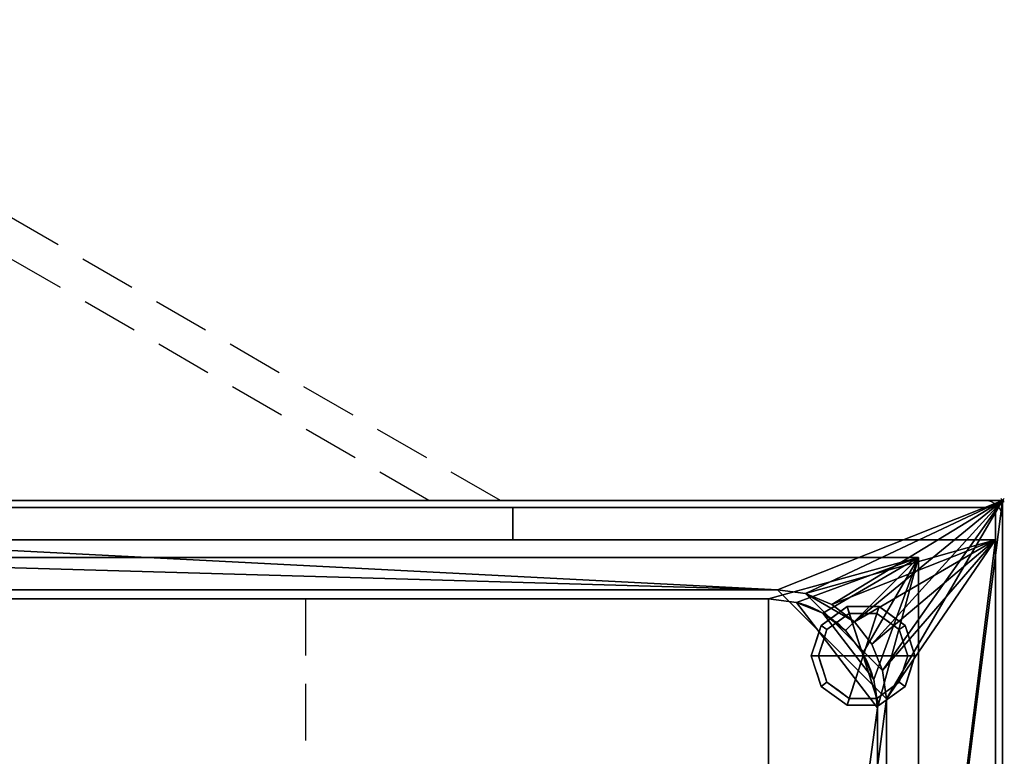
# Model space of a CAD drawing. Extents: x -15 to 1101, y -915 to 269.
# Drawn here: x 550 to 1101, y -143 to 269 of the extents above; entities that cross this region are included whole.
import ezdxf

# ---------------------------------------------------------------- set-up
doc = ezdxf.new("R2010")
doc.units = 0
doc.header["$PDMODE"] = 35
doc.linetypes.add('Dash', pattern=[6.35, 3.175, -3.175])
doc.linetypes.add('NASCOSTA', pattern=[9.525, 6.35, -3.175])
for name, color, linetype in [('IQ_200_2D', 1, 'Continuous'), ('IQ_200_3D', 1, 'Continuous'), ('IQ_204_2D', 7, 'Continuous'), ('IQ_BROWN_3D', 22, 'Continuous'), ('IQ_INS_3D', 3, 'Continuous')]:
    doc.layers.add(name, color=color, linetype=linetype)

msp = doc.modelspace()

# ---------------------------------------------------------------- linework, layer by layer
at = {"layer": 'IQ_200_2D', "linetype": 'Continuous'}
for p, q in [((0, 0), (1100, 0)), ((1100, 0), (1100, -620))]:
    msp.add_line(p, q, dxfattribs=at)
msp.add_arc((1090, -10), 10, 0, 90, dxfattribs=at)
at = {"layer": 'IQ_204_2D', "linetype": 'NASCOSTA', "ltscale": 5}
for p, q in [((819.03, 0), (353.28, 268.9)), ((779.03, 0), (343.28, 251.58)), ((969, -55), (131, -55)), ((710, -55), (710, -565)), ((1030, -504), (1030, -116))]:
    msp.add_line(p, q, dxfattribs=at)
msp.add_arc((969, -116), 61, 0, 90, dxfattribs=at)
at = {"layer": 'IQ_INS_3D'}
msp.add_point((1100, 0), dxfattribs=at)

# ---------------------------------------------------------------- meshes
at = {"layer": 'IQ_200_3D'}
mesh = msp.add_polyface(dxfattribs=at)
corners = [(1100, 0, 900), (0, 0, 900), (0, -620, 900), (1100, -620, 900), (1035, -111, 900), (1035, -509, 900), (1032.92, -524.79, 900), (1026.83, -539.5, 900), (1017.13, -552.13, 900), (1004.5, -561.83, 900), (989.79, -567.92, 900), (974, -570, 900), (126, -570, 900), (110.21, -567.92, 900), (95.5, -561.83, 900), (82.87, -552.13, 900), (73.17, -539.5, 900), (67.08, -524.79, 900), (65, -509, 900), (65, -111, 900), (67.08, -95.21, 900), (73.17, -80.5, 900), (82.87, -67.87, 900), (95.5, -58.17, 900), (110.21, -52.08, 900), (126, -50, 900), (974, -50, 900), (989.79, -52.08, 900), (1004.5, -58.17, 900), (1017.13, -67.87, 900), (1026.83, -80.5, 900), (1032.92, -95.21, 900)]
mesh.append_faces([[corners[k] for k in face] for face in [(30, 0, 29), (7, 3, 6), (24, 1, 23), (21, 1, 20), (14, 2, 13), (16, 2, 15), (12, 2, 11)]], dxfattribs={"vtx0": -1, "vtx1": -1})
mesh.append_faces([[corners[k] for k in face] for face in [(0, 30, 31), (0, 4, 5), (3, 7, 8), (3, 10, 11, 2), (1, 21, 22), (2, 16, 17)]], dxfattribs={"vtx0": -1, "vtx2": -1})
mesh.append_faces([[corners[k] for k in face] for face in [(31, 4, 0), (28, 29, 0), (27, 28, 0), (8, 9, 3), (9, 10, 3), (24, 25, 1), (22, 23, 1), (19, 20, 1), (25, 26, 1), (14, 15, 2), (12, 13, 2), (17, 18, 2)]], dxfattribs={"vtx1": -1, "vtx2": -1})
mesh.append_faces([[corners[k] for k in face] for face in [(26, 27, 0, 1), (5, 6, 3, 0), (18, 19, 1, 2)]], dxfattribs={"vtx1": -1, "vtx3": -1})
mesh = msp.add_polyface(dxfattribs=at)
corners = [(1100, 0, 874), (1100, -620, 874), (0, -620, 874), (0, 0, 874), (1035, -509, 874), (1035, -111, 874), (1032.92, -95.21, 874), (1026.83, -80.5, 874), (1017.13, -67.87, 874), (1004.5, -58.17, 874), (989.79, -52.08, 874), (974, -50, 874), (126, -50, 874), (110.21, -52.08, 874), (95.5, -58.17, 874), (82.87, -67.87, 874), (73.17, -80.5, 874), (67.08, -95.21, 874), (65, -111, 874), (65, -509, 874), (67.08, -524.79, 874), (73.17, -539.5, 874), (82.87, -552.13, 874), (95.5, -561.83, 874), (110.21, -567.92, 874), (126, -570, 874), (974, -570, 874), (989.79, -567.92, 874), (1004.5, -561.83, 874), (1017.13, -552.13, 874), (1026.83, -539.5, 874), (1032.92, -524.79, 874)]
mesh.append_faces([[corners[k] for k in face] for face in [(16, 3, 15), (21, 2, 20), (19, 2, 18), (10, 0, 9), (7, 0, 6), (28, 1, 27), (30, 1, 29)]], dxfattribs={"vtx0": -1, "vtx1": -1})
mesh.append_faces([[corners[k] for k in face] for face in [(3, 16, 17), (3, 17, 18, 2), (2, 21, 22), (2, 25, 26), (0, 7, 8), (1, 30, 31)]], dxfattribs={"vtx0": -1, "vtx2": -1})
mesh.append_faces([[corners[k] for k in face] for face in [(12, 13, 3), (14, 15, 3), (13, 14, 3), (19, 20, 2), (22, 23, 2), (24, 25, 2), (23, 24, 2), (10, 11, 0), (8, 9, 0), (5, 6, 0), (28, 29, 1), (31, 4, 1)]], dxfattribs={"vtx1": -1, "vtx2": -1})
mesh.append_faces([[corners[k] for k in face] for face in [(11, 12, 3, 0), (4, 5, 0, 1), (26, 27, 1, 2)]], dxfattribs={"vtx1": -1, "vtx3": -1})
mesh = msp.add_polyface(dxfattribs=at)
corners = [(1100, 0, 900), (1100, 0, 874), (0, 0, 874), (0, 0, 900)]
mesh.append_faces([[corners[k] for k in face] for face in [(0, 1, 2, 3)]])
mesh = msp.add_polyface(dxfattribs=at)
corners = [(1100, -620, 900), (1100, -620, 874), (1100, 0, 874), (1100, 0, 900)]
mesh.append_faces([[corners[k] for k in face] for face in [(0, 1, 2, 3)]])
mesh = msp.add_polyface(dxfattribs=at)
corners = [(1096, -4, 874), (4, -4, 874), (4, -22, 874), (1096, -22, 874)]
mesh.append_faces([[corners[k] for k in face] for face in [(0, 1, 2, 3)]])
mesh = msp.add_polyface(dxfattribs=at)
corners = [(1096, -22, 874), (4, -22, 874), (4, -598, 874), (1096, -598, 874), (1035, -111, 874), (1035, -509, 874), (1032.92, -524.79, 874), (1026.83, -539.5, 874), (1017.13, -552.13, 874), (1004.5, -561.83, 874), (989.79, -567.92, 874), (974, -570, 874), (126, -570, 874), (110.21, -567.92, 874), (95.5, -561.83, 874), (82.87, -552.13, 874), (73.17, -539.5, 874), (67.08, -524.79, 874), (65, -509, 874), (65, -111, 874), (67.08, -95.21, 874), (73.17, -80.5, 874), (82.87, -67.87, 874), (95.5, -58.17, 874), (110.21, -52.08, 874), (126, -50, 874), (974, -50, 874), (989.79, -52.08, 874), (1004.5, -58.17, 874), (1017.13, -67.87, 874), (1026.83, -80.5, 874), (1032.92, -95.21, 874)]
mesh.append_faces([[corners[k] for k in face] for face in [(30, 0, 29), (7, 3, 6), (24, 1, 23), (21, 1, 20), (14, 2, 13), (16, 2, 15), (12, 2, 11)]], dxfattribs={"vtx0": -1, "vtx1": -1})
mesh.append_faces([[corners[k] for k in face] for face in [(0, 30, 31), (0, 4, 5), (3, 7, 8), (3, 10, 11, 2), (1, 21, 22), (2, 16, 17)]], dxfattribs={"vtx0": -1, "vtx2": -1})
mesh.append_faces([[corners[k] for k in face] for face in [(31, 4, 0), (28, 29, 0), (27, 28, 0), (8, 9, 3), (9, 10, 3), (24, 25, 1), (22, 23, 1), (19, 20, 1), (25, 26, 1), (14, 15, 2), (12, 13, 2), (17, 18, 2)]], dxfattribs={"vtx1": -1, "vtx2": -1})
mesh.append_faces([[corners[k] for k in face] for face in [(26, 27, 0, 1), (5, 6, 3, 0), (18, 19, 1, 2)]], dxfattribs={"vtx1": -1, "vtx3": -1})
mesh = msp.add_polyface(dxfattribs=at)
corners = [(1053, -32, 656.4), (1053, -588, 656.4), (47, -588, 656.4), (47, -32, 656.4)]
mesh.append_faces([[corners[k] for k in face] for face in [(0, 1, 2, 3)]])
mesh = msp.add_polyface(dxfattribs=at)
corners = [(47, -32, 898), (47, -588, 898), (1053, -588, 898), (1053, -32, 898), (70, -116, 898), (72.08, -100.21, 898), (78.17, -85.5, 898), (87.87, -72.87, 898), (100.5, -63.17, 898), (115.21, -57.08, 898), (131, -55, 898), (969, -55, 898), (984.79, -57.08, 898), (999.5, -63.17, 898), (1012.13, -72.87, 898), (1021.83, -85.5, 898), (1027.92, -100.21, 898), (1030, -116, 898), (1030, -504, 898), (1027.92, -519.79, 898), (1021.83, -534.5, 898), (1012.13, -547.13, 898), (999.5, -556.83, 898), (984.79, -562.92, 898), (969, -565, 898), (131, -565, 898), (115.21, -562.92, 898), (100.5, -556.83, 898), (87.87, -547.13, 898), (78.17, -534.5, 898), (72.08, -519.79, 898), (70, -504, 898)]
mesh.append_faces([[corners[k] for k in face] for face in [(8, 0, 7), (13, 3, 12), (30, 1, 29), (27, 1, 26), (20, 2, 19), (22, 2, 21)]], dxfattribs={"vtx0": -1, "vtx1": -1})
mesh.append_faces([[corners[k] for k in face] for face in [(0, 8, 9), (0, 10, 11, 3), (3, 13, 14), (3, 17, 18, 2), (1, 27, 28), (2, 22, 23)]], dxfattribs={"vtx0": -1, "vtx2": -1})
mesh.append_faces([[corners[k] for k in face] for face in [(9, 10, 0), (4, 5, 0), (6, 7, 0), (5, 6, 0), (11, 12, 3), (14, 15, 3), (16, 17, 3), (15, 16, 3), (30, 31, 1), (28, 29, 1), (25, 26, 1), (20, 21, 2), (18, 19, 2), (23, 24, 2)]], dxfattribs={"vtx1": -1, "vtx2": -1})
mesh.append_faces([[corners[k] for k in face] for face in [(31, 4, 0, 1), (24, 25, 1, 2)]], dxfattribs={"vtx1": -1, "vtx3": -1})
mesh = msp.add_polyface(dxfattribs=at)
corners = [(47, -32, 656.4), (47, -32, 898), (1053, -32, 898), (1053, -32, 656.4)]
mesh.append_faces([[corners[k] for k in face] for face in [(0, 1, 2, 3)]])
mesh = msp.add_polyface(dxfattribs=at)
corners = [(1053, -32, 656.4), (1053, -32, 898), (1053, -588, 898), (1053, -588, 656.4)]
mesh.append_faces([[corners[k] for k in face] for face in [(0, 1, 2, 3)]])
mesh = msp.add_polyface(dxfattribs=at)
corners = [(65, -509, 580.12), (67.08, -524.79, 580.12), (73.17, -539.5, 580.12), (82.87, -552.13, 580.12), (95.5, -561.83, 580.12), (110.21, -567.92, 580.12), (126, -570, 580.12), (974, -570, 580.12), (989.79, -567.92, 580.12), (1004.5, -561.83, 580.12), (1017.13, -552.13, 580.12), (1026.83, -539.5, 580.12), (1032.92, -524.79, 580.12), (1035, -509, 580.12), (1035, -111, 580.12), (1032.92, -95.21, 580.12), (1026.83, -80.5, 580.12), (1017.13, -67.87, 580.12), (1004.5, -58.17, 580.12), (989.79, -52.08, 580.12), (974, -50, 580.12), (126, -50, 580.12), (110.21, -52.08, 580.12), (95.5, -58.17, 580.12), (82.87, -67.87, 580.12), (73.17, -80.5, 580.12), (67.08, -95.21, 580.12), (65, -111, 580.12)]
mesh.append_faces([[corners[k] for k in face] for face in [(26, 24, 25), (9, 7, 8), (5, 3, 4)]], dxfattribs={"vtx0": -1})
mesh.append_faces([[corners[k] for k in face] for face in [(15, 19, 20, 14), (21, 6, 7), (6, 0, 1, 5), (7, 13, 14)]], dxfattribs={"vtx0": -1, "vtx2": -1})
mesh.append_faces([[corners[k] for k in face] for face in [(21, 27, 0, 6)]], dxfattribs={"vtx0": -1, "vtx2": -1, "vtx3": -1})
mesh.append_faces([[corners[k] for k in face] for face in [(19, 15, 16, 17), (5, 1, 2, 3)]], dxfattribs={"vtx0": -1, "vtx3": -1})
mesh.append_faces([[corners[k] for k in face] for face in [(18, 19, 17)]], dxfattribs={"vtx1": -1})
mesh.append_faces([[corners[k] for k in face] for face in [(20, 21, 7, 14), (12, 13, 7, 9)]], dxfattribs={"vtx1": -1, "vtx2": -1, "vtx3": -1})
mesh.append_faces([[corners[k] for k in face] for face in [(21, 22, 26, 27)]], dxfattribs={"vtx1": -1, "vtx3": -1})
mesh.append_faces([[corners[k] for k in face] for face in [(10, 11, 12, 9)]], dxfattribs={"vtx2": -1})
mesh.append_faces([[corners[k] for k in face] for face in [(22, 23, 24, 26)]], dxfattribs={"vtx2": -1, "vtx3": -1})
mesh = msp.add_polyface(dxfattribs=at)
corners = [(131, -55, 659.4), (115.21, -57.08, 659.4), (100.5, -63.17, 659.4), (87.87, -72.87, 659.4), (78.17, -85.5, 659.4), (72.08, -100.21, 659.4), (70, -116, 659.4), (70, -504, 659.4), (72.08, -519.79, 659.4), (78.17, -534.5, 659.4), (87.87, -547.13, 659.4), (100.5, -556.83, 659.4), (115.21, -562.92, 659.4), (131, -565, 659.4), (969, -565, 659.4), (984.79, -562.92, 659.4), (999.5, -556.83, 659.4), (1012.13, -547.13, 659.4), (1021.83, -534.5, 659.4), (1027.92, -519.79, 659.4), (1030, -504, 659.4), (1030, -116, 659.4), (1027.92, -100.21, 659.4), (1021.83, -85.5, 659.4), (1012.13, -72.87, 659.4), (999.5, -63.17, 659.4), (984.79, -57.08, 659.4), (969, -55, 659.4)]
mesh.append_faces([[corners[k] for k in face] for face in [(18, 16, 17)]], dxfattribs={"vtx0": -1})
mesh.append_faces([[corners[k] for k in face] for face in [(21, 14, 20)]], dxfattribs={"vtx0": -1, "vtx1": -1})
mesh.append_faces([[corners[k] for k in face] for face in [(26, 21, 22, 25)]], dxfattribs={"vtx0": -1, "vtx2": -1})
mesh.append_faces([[corners[k] for k in face] for face in [(21, 26, 27, 14)]], dxfattribs={"vtx0": -1, "vtx2": -1, "vtx3": -1})
mesh.append_faces([[corners[k] for k in face] for face in [(13, 7, 8, 9), (14, 18, 19, 20)]], dxfattribs={"vtx0": -1, "vtx3": -1})
mesh.append_faces([[corners[k] for k in face] for face in [(9, 10, 13), (15, 16, 18, 14), (1, 2, 6, 0), (2, 3, 6)]], dxfattribs={"vtx1": -1, "vtx2": -1})
mesh.append_faces([[corners[k] for k in face] for face in [(6, 7, 13, 0)]], dxfattribs={"vtx1": -1, "vtx2": -1, "vtx3": -1})
mesh.append_faces([[corners[k] for k in face] for face in [(13, 14, 27, 0)]], dxfattribs={"vtx1": -1, "vtx3": -1})
mesh.append_faces([[corners[k] for k in face] for face in [(11, 12, 13, 10), (4, 5, 6, 3)]], dxfattribs={"vtx2": -1})
mesh.append_faces([[corners[k] for k in face] for face in [(22, 23, 24, 25)]], dxfattribs={"vtx3": -1})
mesh = msp.add_polyface(dxfattribs=at)
corners = [(974, -50, 580.12), (974, -50, 874), (126, -50, 874), (126, -50, 580.12)]
mesh.append_faces([[corners[k] for k in face] for face in [(0, 1, 2, 3)]])
mesh = msp.add_polyface(dxfattribs=at)
corners = [(974, -50, 900), (126, -50, 900), (126, -50, 874), (974, -50, 874)]
mesh.append_faces([[corners[k] for k in face] for face in [(0, 1, 2, 3)]])
mesh = msp.add_polyface(dxfattribs=at)
corners = [(969, -55, 659.4), (969, -55, 898), (131, -55, 898), (131, -55, 659.4)]
mesh.append_faces([[corners[k] for k in face] for face in [(0, 1, 2, 3)]])
mesh = msp.add_polyface(dxfattribs=at)
corners = [(969, -55, 659.4), (984.79, -57.08, 659.4), (999.5, -63.17, 659.4), (1012.13, -72.87, 659.4), (1021.83, -85.5, 659.4), (1027.92, -100.21, 659.4), (1030, -116, 659.4), (1030, -116, 898), (1027.92, -100.21, 898), (1021.83, -85.5, 898), (1012.13, -72.87, 898), (999.5, -63.17, 898), (984.79, -57.08, 898), (969, -55, 898)]
mesh.append_faces([[corners[k] for k in face] for face in [(0, 1, 12, 13)]], dxfattribs={"vtx1": -1})
mesh.append_faces([[corners[k] for k in face] for face in [(4, 5, 8, 9), (3, 4, 9, 10), (1, 2, 11, 12), (10, 11, 2, 3)]], dxfattribs={"vtx1": -1, "vtx3": -1})
mesh.append_faces([[corners[k] for k in face] for face in [(5, 6, 7, 8)]], dxfattribs={"vtx3": -1})
mesh = msp.add_polyface(dxfattribs=at)
corners = [(974, -50, 580.12), (989.79, -52.08, 580.12), (1004.5, -58.17, 580.12), (1017.13, -67.87, 580.12), (1026.83, -80.5, 580.12), (1032.92, -95.21, 580.12), (1035, -111, 580.12), (1035, -111, 874), (1032.92, -95.21, 874), (1026.83, -80.5, 874), (1017.13, -67.87, 874), (1004.5, -58.17, 874), (989.79, -52.08, 874), (974, -50, 874)]
mesh.append_faces([[corners[k] for k in face] for face in [(0, 1, 12, 13)]], dxfattribs={"vtx1": -1})
mesh.append_faces([[corners[k] for k in face] for face in [(4, 5, 8, 9), (3, 4, 9, 10), (1, 2, 11, 12), (10, 11, 2, 3)]], dxfattribs={"vtx1": -1, "vtx3": -1})
mesh.append_faces([[corners[k] for k in face] for face in [(6, 7, 8, 5)]], dxfattribs={"vtx2": -1})
mesh = msp.add_polyface(dxfattribs=at)
corners = [(974, -50, 900), (974, -50, 874), (989.79, -52.08, 874), (1004.5, -58.17, 874), (1017.13, -67.87, 874), (1026.83, -80.5, 874), (1032.92, -95.21, 874), (1035, -111, 874), (1035, -111, 900), (1032.92, -95.21, 900), (1026.83, -80.5, 900), (1017.13, -67.87, 900), (1004.5, -58.17, 900), (989.79, -52.08, 900)]
mesh.append_faces([[corners[k] for k in face] for face in [(9, 6, 7, 8)]], dxfattribs={"vtx0": -1})
mesh.append_faces([[corners[k] for k in face] for face in [(10, 5, 6, 9), (5, 10, 11, 4), (13, 2, 3, 12), (4, 11, 12, 3)]], dxfattribs={"vtx0": -1, "vtx2": -1})
mesh.append_faces([[corners[k] for k in face] for face in [(1, 2, 13, 0)]], dxfattribs={"vtx1": -1})
mesh = msp.add_polyface(dxfattribs=at)
corners = [(1022, -87, 178), (1051, -87, 178), (1045.46, -69.95, 178), (1030.96, -59.42, 178), (1013.04, -59.42, 178), (998.54, -69.95, 178), (993, -87, 178)]
mesh.append_faces([[corners[k] for k in face] for face in [(0, 4, 5, 6)]], dxfattribs={"vtx0": -1})
mesh.append_faces([[corners[k] for k in face] for face in [(0, 3, 4)]], dxfattribs={"vtx0": -1, "vtx2": -1})
mesh.append_faces([[corners[k] for k in face] for face in [(0, 1, 2, 3)]], dxfattribs={"vtx3": -1})
mesh = msp.add_polyface(dxfattribs=at)
corners = [(993, -87, 178), (998.54, -69.95, 178), (1013.04, -59.42, 178), (1030.96, -59.42, 178), (1045.46, -69.95, 178), (1051, -87, 178), (1051, -87, 82), (1045.46, -69.95, 82), (1030.96, -59.42, 82), (1013.04, -59.42, 82), (998.54, -69.95, 82), (993, -87, 82), (1038.21, -64.69, 178), (1038.21, -64.69, 82), (1048.23, -78.48, 82), (1048.23, -78.48, 178), (1022, -59.42, 178), (1022, -59.42, 82), (1005.79, -64.69, 82), (1005.79, -64.69, 178), (996.01, -77.73, 82), (995.77, -78.48, 178)]
mesh.append_faces([[corners[k] for k in face] for face in [(1, 20, 21), (11, 21, 20), (20, 1, 10)]], dxfattribs={"vtx0": -1, "vtx1": -1})
mesh.append_faces([[corners[k] for k in face] for face in [(2, 16, 17, 9), (13, 8, 3, 12), (4, 15, 14, 7), (7, 13, 12, 4), (9, 18, 19, 2), (16, 3, 8, 17), (1, 19, 18, 10)]], dxfattribs={"vtx1": -1, "vtx3": -1})
mesh.append_faces([[corners[k] for k in face] for face in [(5, 6, 14, 15), (11, 0, 21)]], dxfattribs={"vtx2": -1})
mesh = msp.add_polyface(dxfattribs=at)
corners = [(993, -87, 82), (998.54, -69.95, 82), (1013.04, -59.42, 82), (1030.96, -59.42, 82), (1045.46, -69.95, 82), (1051, -87, 82), (1047, -87, 82), (1042.23, -72.31, 82), (1029.73, -63.22, 82), (1014.27, -63.22, 82), (1001.77, -72.31, 82), (997, -87, 82)]
mesh.append_faces([[corners[k] for k in face] for face in [(10, 1, 2, 9)]], dxfattribs={"vtx0": -1, "vtx2": -1})
mesh.append_faces([[corners[k] for k in face] for face in [(6, 7, 4, 5)]], dxfattribs={"vtx1": -1})
mesh.append_faces([[corners[k] for k in face] for face in [(8, 9, 2, 3), (7, 8, 3, 4)]], dxfattribs={"vtx1": -1, "vtx3": -1})
mesh.append_faces([[corners[k] for k in face] for face in [(11, 0, 1, 10)]], dxfattribs={"vtx2": -1})
mesh = msp.add_polyface(dxfattribs=at)
corners = [(997, -87, 82), (1001.77, -72.31, 82), (1014.27, -63.22, 82), (1029.73, -63.22, 82), (1042.23, -72.31, 82), (1047, -87, 82), (1047, -87, 0), (1042.23, -72.31, 0), (1029.73, -63.22, 0), (1014.27, -63.22, 0), (1001.77, -72.31, 0), (997, -87, 0), (1035.98, -67.76, 82), (1035.98, -67.76, 0), (1044.61, -79.65, 82), (1044.61, -79.65, 0), (1022, -63.22, 82), (1022, -63.22, 0), (1008.02, -67.76, 0), (1008.02, -67.76, 82), (999.82, -78.31, 0), (999.39, -79.65, 82), (998.41, -82.65, 0)]
mesh.append_faces([[corners[k] for k in face] for face in [(15, 14, 5, 6)]], dxfattribs={"vtx0": -1})
mesh.append_faces([[corners[k] for k in face] for face in [(1, 20, 21), (21, 22, 0), (20, 1, 10)]], dxfattribs={"vtx0": -1, "vtx1": -1})
mesh.append_faces([[corners[k] for k in face] for face in [(14, 15, 7, 4), (21, 20, 22)]], dxfattribs={"vtx0": -1, "vtx2": -1})
mesh.append_faces([[corners[k] for k in face] for face in [(3, 12, 13, 8), (7, 13, 12, 4), (18, 10, 1, 19), (17, 9, 2, 16), (9, 18, 19, 2), (16, 3, 8, 17)]], dxfattribs={"vtx1": -1, "vtx3": -1})
mesh.append_faces([[corners[k] for k in face] for face in [(22, 11, 0)]], dxfattribs={"vtx2": -1})
mesh = msp.add_polyface(dxfattribs=at)
corners = [(997, -87, 0), (1001.77, -72.31, 0), (1014.27, -63.22, 0), (1029.73, -63.22, 0), (1042.23, -72.31, 0), (1047, -87, 0), (1022, -87, 0)]
mesh.append_faces([[corners[k] for k in face] for face in [(1, 2, 6, 0)]], dxfattribs={"vtx1": -1})
mesh.append_faces([[corners[k] for k in face] for face in [(2, 3, 6)]], dxfattribs={"vtx1": -1, "vtx2": -1})
mesh.append_faces([[corners[k] for k in face] for face in [(4, 5, 6, 3)]], dxfattribs={"vtx2": -1})
mesh = msp.add_polyface(dxfattribs=at)
corners = [(1022, -87, 178), (993, -87, 178), (998.54, -104.05, 178), (1013.04, -114.58, 178), (1030.96, -114.58, 178), (1045.46, -104.05, 178), (1051, -87, 178)]
mesh.append_faces([[corners[k] for k in face] for face in [(0, 4, 5, 6)]], dxfattribs={"vtx0": -1})
mesh.append_faces([[corners[k] for k in face] for face in [(4, 0, 3)]], dxfattribs={"vtx0": -1, "vtx1": -1})
mesh.append_faces([[corners[k] for k in face] for face in [(0, 1, 2, 3)]], dxfattribs={"vtx3": -1})
mesh = msp.add_polyface(dxfattribs=at)
corners = [(1051, -87, 178), (1045.46, -104.05, 178), (1030.96, -114.58, 178), (1013.04, -114.58, 178), (998.54, -104.05, 178), (993, -87, 178), (993, -87, 82), (998.54, -104.05, 82), (1013.04, -114.58, 82), (1030.96, -114.58, 82), (1045.46, -104.05, 82), (1051, -87, 82), (996.01, -96.27, 178), (995.77, -95.52, 82), (1005.79, -109.31, 82), (1005.79, -109.31, 178), (1022, -114.58, 178), (1022, -114.58, 82), (1038.21, -109.31, 82), (1038.21, -109.31, 178), (1047.99, -96.27, 82), (1048.23, -95.52, 178)]
mesh.append_faces([[corners[k] for k in face] for face in [(13, 5, 6)]], dxfattribs={"vtx0": -1})
mesh.append_faces([[corners[k] for k in face] for face in [(7, 12, 13), (5, 13, 12), (1, 20, 21), (11, 21, 20), (20, 1, 10)]], dxfattribs={"vtx0": -1, "vtx1": -1})
mesh.append_faces([[corners[k] for k in face] for face in [(7, 4, 12)]], dxfattribs={"vtx0": -1, "vtx2": -1})
mesh.append_faces([[corners[k] for k in face] for face in [(15, 4, 7, 14), (3, 15, 14, 8), (17, 9, 2, 16), (19, 2, 9, 18), (18, 10, 1, 19), (16, 3, 8, 17)]], dxfattribs={"vtx1": -1, "vtx3": -1})
mesh.append_faces([[corners[k] for k in face] for face in [(11, 0, 21)]], dxfattribs={"vtx2": -1})
mesh = msp.add_polyface(dxfattribs=at)
corners = [(1051, -87, 82), (1045.46, -104.05, 82), (1030.96, -114.58, 82), (1013.04, -114.58, 82), (998.54, -104.05, 82), (993, -87, 82), (997, -87, 82), (1001.77, -101.69, 82), (1014.27, -110.78, 82), (1029.73, -110.78, 82), (1042.23, -101.69, 82), (1047, -87, 82)]
mesh.append_faces([[corners[k] for k in face] for face in [(1, 10, 11, 0)]], dxfattribs={"vtx0": -1})
mesh.append_faces([[corners[k] for k in face] for face in [(3, 8, 9, 2), (2, 9, 10, 1)]], dxfattribs={"vtx0": -1, "vtx2": -1})
mesh.append_faces([[corners[k] for k in face] for face in [(3, 4, 7, 8)]], dxfattribs={"vtx1": -1, "vtx3": -1})
mesh.append_faces([[corners[k] for k in face] for face in [(4, 5, 6, 7)]], dxfattribs={"vtx3": -1})
mesh = msp.add_polyface(dxfattribs=at)
corners = [(1047, -87, 82), (1042.23, -101.69, 82), (1029.73, -110.78, 82), (1014.27, -110.78, 82), (1001.77, -101.69, 82), (997, -87, 82), (997, -87, 0), (1001.77, -101.69, 0), (1014.27, -110.78, 0), (1029.73, -110.78, 0), (1042.23, -101.69, 0), (1047, -87, 0), (999.82, -95.69, 82), (999.39, -94.35, 0), (1008.02, -106.24, 0), (1008.02, -106.24, 82), (1022, -110.78, 82), (1022, -110.78, 0), (1035.98, -106.24, 0), (1035.98, -106.24, 82), (1044.18, -95.69, 0), (1044.61, -94.35, 82), (998.41, -91.35, 82), (1045.59, -91.35, 0)]
mesh.append_faces([[corners[k] for k in face] for face in [(7, 12, 13), (21, 23, 0), (1, 20, 21), (20, 1, 10)]], dxfattribs={"vtx0": -1, "vtx1": -1})
mesh.append_faces([[corners[k] for k in face] for face in [(13, 12, 22), (7, 4, 12), (21, 20, 23)]], dxfattribs={"vtx0": -1, "vtx2": -1})
mesh.append_faces([[corners[k] for k in face] for face in [(6, 13, 22)]], dxfattribs={"vtx1": -1, "vtx2": -1})
mesh.append_faces([[corners[k] for k in face] for face in [(15, 4, 7, 14), (3, 15, 14, 8), (17, 9, 2, 16), (19, 2, 9, 18), (18, 10, 1, 19), (16, 3, 8, 17)]], dxfattribs={"vtx1": -1, "vtx3": -1})
mesh.append_faces([[corners[k] for k in face] for face in [(22, 5, 6), (23, 11, 0)]], dxfattribs={"vtx2": -1})
mesh = msp.add_polyface(dxfattribs=at)
corners = [(1047, -87, 0), (1042.23, -101.69, 0), (1029.73, -110.78, 0), (1014.27, -110.78, 0), (1001.77, -101.69, 0), (997, -87, 0), (1022, -87, 0)]
mesh.append_faces([[corners[k] for k in face] for face in [(3, 6, 2)]], dxfattribs={"vtx0": -1, "vtx1": -1})
mesh.append_faces([[corners[k] for k in face] for face in [(1, 2, 6, 0)]], dxfattribs={"vtx1": -1})
mesh.append_faces([[corners[k] for k in face] for face in [(4, 5, 6, 3)]], dxfattribs={"vtx2": -1})
mesh = msp.add_polyface(dxfattribs=at)
corners = [(1035, -509, 580.12), (1035, -509, 874), (1035, -111, 874), (1035, -111, 580.12)]
mesh.append_faces([[corners[k] for k in face] for face in [(0, 1, 2, 3)]])
mesh = msp.add_polyface(dxfattribs=at)
corners = [(1035, -509, 900), (1035, -111, 900), (1035, -111, 874), (1035, -509, 874)]
mesh.append_faces([[corners[k] for k in face] for face in [(0, 1, 2, 3)]])
mesh = msp.add_polyface(dxfattribs=at)
corners = [(1030, -504, 659.4), (1030, -504, 898), (1030, -116, 898), (1030, -116, 659.4)]
mesh.append_faces([[corners[k] for k in face] for face in [(0, 1, 2, 3)]])
at = {"layer": 'IQ_BROWN_3D'}
mesh = msp.add_polyface(dxfattribs=at)
corners = [(1096, -22, 531), (4, -22, 531), (4, -4, 531), (1096, -4, 531)]
mesh.append_faces([[corners[k] for k in face] for face in [(0, 1, 2, 3)]])
mesh = msp.add_polyface(dxfattribs=at)
corners = [(1096, -4, 531), (4, -4, 531), (4, -4, 874), (1096, -4, 874)]
mesh.append_faces([[corners[k] for k in face] for face in [(0, 1, 2, 3)]])
at = {"layer": 'IQ_BROWN_3D', "linetype": 'Dash', "transparency": 33554458}
mesh = msp.add_polyface(dxfattribs=at)
corners = [(281.04, -4, 527), (281.04, -4, 182), (825.96, -4, 182), (825.96, -4, 527)]
mesh.append_faces([[corners[k] for k in face] for face in [(0, 1, 2, 3)]])
at = {"layer": 'IQ_BROWN_3D'}
mesh = msp.add_polyface(dxfattribs=at)
corners = [(825.96, -22, 182), (281.04, -22, 182), (281.04, -4, 182), (825.96, -4, 182)]
mesh.append_faces([[corners[k] for k in face] for face in [(0, 1, 2, 3)]])
mesh = msp.add_polyface(dxfattribs=at)
corners = [(825.96, -4, 527), (281.04, -4, 527), (281.04, -22, 527), (825.96, -22, 527)]
mesh.append_faces([[corners[k] for k in face] for face in [(0, 1, 2, 3)]])
mesh = msp.add_polyface(dxfattribs=at)
corners = [(825.96, -4, 182), (281.04, -4, 182), (281.04, -4, 527), (825.96, -4, 527)]
mesh.append_faces([[corners[k] for k in face] for face in [(0, 1, 2, 3)]])
mesh = msp.add_polyface(dxfattribs=at)
corners = [(825.96, -22, 182), (825.96, -22, 527), (825.96, -4, 527), (825.96, -4, 182)]
mesh.append_faces([[corners[k] for k in face] for face in [(0, 1, 2, 3)]])
mesh = msp.add_polyface(dxfattribs=at)
corners = [(1096, -22, 182), (825.96, -22, 182), (825.96, -4, 182), (1096, -4, 182)]
mesh.append_faces([[corners[k] for k in face] for face in [(0, 1, 2, 3)]])
mesh = msp.add_polyface(dxfattribs=at)
corners = [(1096, -4, 527), (825.96, -4, 527), (825.96, -22, 527), (1096, -22, 527)]
mesh.append_faces([[corners[k] for k in face] for face in [(0, 1, 2, 3)]])
mesh = msp.add_polyface(dxfattribs=at)
corners = [(1096, -4, 182), (825.96, -4, 182), (825.96, -4, 527), (1096, -4, 527)]
mesh.append_faces([[corners[k] for k in face] for face in [(0, 1, 2, 3)]])
mesh = msp.add_polyface(dxfattribs=at)
corners = [(825.96, -4, 527), (825.96, -22, 527), (825.96, -22, 182), (825.96, -4, 182)]
mesh.append_faces([[corners[k] for k in face] for face in [(0, 1, 2, 3)]])
mesh = msp.add_polyface(dxfattribs=at)
corners = [(1096, -4, 874), (1096, -22, 874), (1096, -22, 531), (1096, -4, 531)]
mesh.append_faces([[corners[k] for k in face] for face in [(0, 1, 2, 3)]])
mesh = msp.add_polyface(dxfattribs=at)
corners = [(1096, -4, 527), (1096, -22, 527), (1096, -22, 182), (1096, -4, 182)]
mesh.append_faces([[corners[k] for k in face] for face in [(0, 1, 2, 3)]])
mesh = msp.add_polyface(dxfattribs=at)
corners = [(1096, -22, 874), (4, -22, 874), (4, -22, 531), (1096, -22, 531)]
mesh.append_faces([[corners[k] for k in face] for face in [(0, 1, 2, 3)]])
mesh = msp.add_polyface(dxfattribs=at)
corners = [(1096, -598, 178), (4, -598, 178), (4, -22, 178), (1096, -22, 178)]
mesh.append_faces([[corners[k] for k in face] for face in [(0, 1, 2, 3)]])
mesh = msp.add_polyface(dxfattribs=at)
corners = [(1096, -22, 874), (1096, -22, 178), (4, -22, 178), (4, -22, 874)]
mesh.append_faces([[corners[k] for k in face] for face in [(0, 1, 2, 3)]])
mesh = msp.add_polyface(dxfattribs=at)
corners = [(825.96, -22, 527), (281.04, -22, 527), (281.04, -22, 182), (825.96, -22, 182)]
mesh.append_faces([[corners[k] for k in face] for face in [(0, 1, 2, 3)]])
mesh = msp.add_polyface(dxfattribs=at)
corners = [(1096, -22, 527), (825.96, -22, 527), (825.96, -22, 182), (1096, -22, 182)]
mesh.append_faces([[corners[k] for k in face] for face in [(0, 1, 2, 3)]])
mesh = msp.add_polyface(dxfattribs=at)
corners = [(1096, -598, 874), (1096, -598, 178), (1096, -22, 178), (1096, -22, 874)]
mesh.append_faces([[corners[k] for k in face] for face in [(0, 1, 2, 3)]])

doc.saveas('drawing.dxf')
